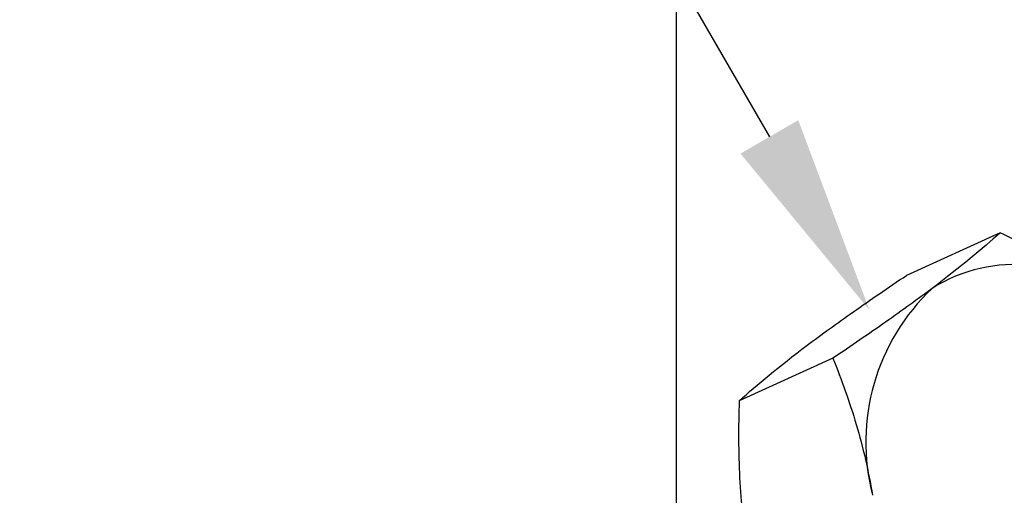
# Model space of a CAD drawing. Units: inches. Extents: x -138 to 554, y -312 to 351.
# Drawn here: x 192 to 193, y 27 to 27 of the extents above; entities that cross this region are included whole.
import ezdxf

# ---------------------------------------------------------------- set-up
doc = ezdxf.new("R2010")
doc.units = ezdxf.units.IN
doc.header["$LTSCALE"] = 0.08
doc.header["$MEASUREMENT"] = 0
doc.layers.add('TEXT', color=7, linetype='Continuous', lineweight=15)
doc.styles.add('ROMAND', font='romand.shx', dxfattribs={"oblique": 15})
doc.dimstyles.new('ROMAND-18', dxfattribs={"dimscale": 18, "dimtxt": 0.125, "dimasz": 0.125, "dimexe": 0.0625, "dimexo": 0.0625, "dimgap": 0.0625, "dimtad": 0, "dimtih": 1, "dimtoh": 1, "dimdec": 3, "dimzin": 0, "dimdsep": 46, "dimlunit": 4, "dimtxsty": 'ROMAND', "dimcen": 0, "dimadec": 0, "dimazin": 0, "dimtfac": 1, "dimtdec": 3, "dimtofl": 0, "dimtmove": 0, "dimatfit": 3, "dimfxl": 0, "dimtolj": 1, "dimtzin": 0, "dimarcsym": 0})

# ---------------------------------------------------------------- blocks, each defined once
blk = doc.blocks.new('*D173')
at = {"layer": 'DEFPOINTS', "color": 0}
for p in [(193.10064, 27.08084), (193.86028, 25.76706)]:
    blk.add_point(p, dxfattribs=at)
at = {"layer": 'TEXT', "color": 0, "lineweight": -2}
for p, q in [((192.67208, 27.55181), (192.82833, 27.55181)), ((192.82833, 27.55181), (193.02243, 27.21611))]:
    blk.add_line(p, q, dxfattribs=at)
at = {"layer": 'TEXT', "color": 0}
blk.add_solid([(193.04497, 27.22915), (192.99988, 27.20308), (193.10064, 27.08084)], dxfattribs=at)
at = {"layer": 'TEXT', "color": 0, "insert": (191.64322, 27.55181), "char_height": 0.15625, "attachment_point": 5, "style": 'ROMAND'}
blk.add_mtext('\\A1;(2) \\A1;{\\H0.7X;\\S1/4;}"-20x 1"\\PS.S. HEX HEAD\\PCAP SCREW w/\\P \\A1;{\\H0.7X;\\S1/4;}" S.S. FLAT\\PWASHER', dxfattribs=at)

msp = doc.modelspace()

# ---------------------------------------------------------------- linework, layer by layer
for p, q in [((193.20269, 27.14134), (193.1295, 27.10802)), ((193.07205, 27.04327), (192.99886, 27.00995))]:
    msp.add_line(p, q)
msp.add_lwpolyline([(192.9499, 26.89942), (192.9499, 30.08264, 0.168343), (192.62832, 31.01072)], format="xyb")
for centre, radius, start, end in [((193.2149, 26.99348), 0.12313, 46.91812, 122.04016), ((193.26258, 26.97782), 0.16486, 133.27185, 194.58641)]:
    msp.add_arc(centre, radius, start, end)
for points in [[(193.20269, 27.14134), (193.18877, 27.12869), (193.17183, 27.11457), (193.14957, 27.09786)], [(192.99886, 27.00995), (193.01278, 27.0226), (193.02972, 27.03672), (193.05198, 27.05343)]]:
    msp.add_open_spline(points, degree=3)
for points, knots in [([(193.299, 27.08342), (193.29187, 27.0888), (193.28441, 27.09408), (193.26911, 27.10428), (193.26124, 27.10922), (193.23704, 27.12362), (193.22013, 27.13267), (193.20269, 27.14134)], [0, 0, 0, 0, 0.25, 0.25, 0.5, 0.5, 1, 1, 1, 1]), ([(193.05198, 27.05343), (193.05752, 27.05759), (193.06338, 27.06191), (193.07551, 27.07068), (193.08181, 27.07517), (193.10131, 27.08887), (193.11513, 27.09833), (193.1295, 27.10802)], [0, 0, 0, 0, 0.25, 0.25, 0.5, 0.5, 1, 1, 1, 1]), ([(193.14957, 27.09786), (193.14403, 27.0937), (193.13817, 27.08939), (193.12604, 27.08061), (193.11974, 27.07613), (193.10024, 27.06243), (193.08642, 27.05296), (193.07205, 27.04327)], [0, 0, 0, 0, 0.25, 0.25, 0.5, 0.5, 1, 1, 1, 1]), ([(193.07205, 27.04327), (193.07882, 27.02662), (193.08504, 27.00932), (193.09555, 26.97372), (193.09985, 26.95535), (193.10303, 26.93631)], [0, 0, 0, 0, 0.5, 0.5, 1, 1, 1, 1]), ([(192.99886, 27.00995), (192.99821, 26.98993), (192.99823, 26.9698), (193.00025, 26.93034), (193.00226, 26.91093), (193.00544, 26.89188)], [0, 0, 0, 0, 0.5, 0.5, 1, 1, 1, 1])]:
    msp.add_open_spline(points, degree=3, knots=knots)

# ---------------------------------------------------------------- dimensions: what is measured, and where the dimension line sits
at = {"layer": 'TEXT'}
dim = msp.add_diameter_dim_2p(p1=(193.86028, 25.76706), p2=(193.10064, 27.08084), text='(2) \\A1;{\\H0.7X;\\S1/4;}"-20x 1"\\PS.S. HEX HEAD\\PCAP SCREW w/\\P \\A1;{\\H0.7X;\\S1/4;}" S.S. FLAT\\PWASHER', dimstyle='ROMAND-18', override={"dimscale": 1.25}, dxfattribs=at)
dim.commit()
dim.dimension.update_dxf_attribs({"geometry": '*D173', "text_midpoint": (191.64322, 27.55181), "dimtype": 163})

doc.saveas('drawing.dxf')
